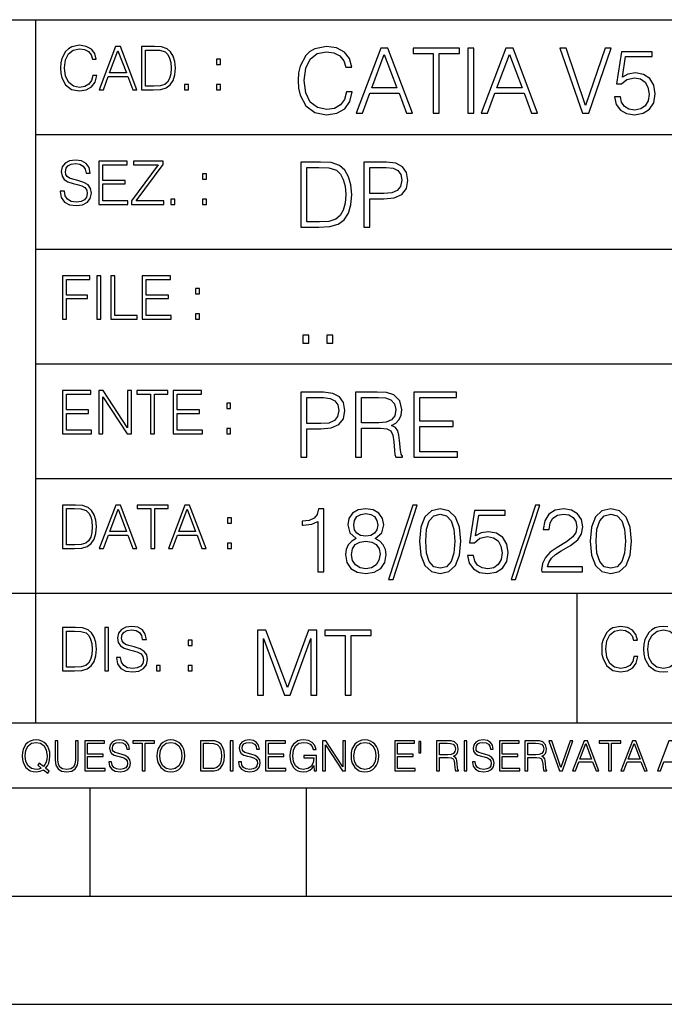
# Model space of a CAD drawing. Extents: x 0 to 420, y 0 to 297.
# Drawn here: x 254 to 284, y 0 to 46 of the extents above; entities that cross this region are included whole.
import ezdxf

# ---------------------------------------------------------------- set-up
doc = ezdxf.new("R2010")
doc.units = 0
doc.layers.get('0').update_dxf_attribs({"linetype": 'CONTINUOUS'})

msp = doc.modelspace()

# ---------------------------------------------------------------- linework, layer by layer
at = {"color": 7}
for p, q in [((234.999802, 45.500252), (410, 45.500252)), ((254.999802, 13.00025), (254.999802, 45.500252)), ((254.999802, 40.200249), (288.999786, 40.200249)), ((254.999802, 34.900249), (288.999786, 34.900249)), ((254.999802, 29.60025), (288.999786, 29.60025)), ((254.999802, 24.300249), (410, 24.300249)), ((234.999802, 19.00025), (329.999786, 19.00025)), ((279.999786, 13.00025), (279.999786, 19.00025)), ((234.999802, 13.00025), (410, 13.00025)), ((25.000401, 9.99976), (410, 9.99976)), ((234.999802, 10.00025), (410, 10.00025)), ((257.5, 4.99976), (257.5, 9.99976)), ((267.5, 4.99976), (267.5, 9.99976)), ((247.5, 4.99976), (257.5, 4.99976)), ((257.5, 4.99976), (267.5, 4.99976)), ((267.5, 4.99976), (415, 4.99976)), ((0, 0), (420, 0)), ((0, 0), (420, 0))]:
    msp.add_line(p, q, dxfattribs=at)
for points in [[(257.624268, 42.916454), (257.568634, 42.685577), (257.443481, 42.513115), (257.257111, 42.407413), (257.017883, 42.37125), (256.728577, 42.429665), (256.511627, 42.602127), (256.372528, 42.885857), (256.325256, 43.269722), (256.372528, 43.648026), (256.50885, 43.923409), (256.723022, 44.093086), (257.012329, 44.151501), (257.240417, 44.118122), (257.421234, 44.023548), (257.546387, 43.873337), (257.604797, 43.678623), (257.785614, 43.678623), (257.718842, 43.940098), (257.560303, 44.140377), (257.321075, 44.26833), (257.012329, 44.31562), (256.650696, 44.243298), (256.500488, 44.157066), (256.372528, 44.037457), (256.197296, 43.709221), (256.150024, 43.500599), (256.136108, 43.266941), (256.150024, 43.027718), (256.197296, 42.819096), (256.369751, 42.485298), (256.645142, 42.276676), (257.006744, 42.207134), (257.32663, 42.257206), (257.571442, 42.393505), (257.732758, 42.616035), (257.805084, 42.916454)], [(257.921906, 42.262768), (258.113861, 42.262768), (258.341949, 42.874729), (259.243195, 42.874729), (259.468506, 42.262768), (259.660431, 42.262768), (258.901062, 44.262768), (258.681305, 44.262768)], [(260.341949, 44.262768), (259.871857, 44.262768), (259.871857, 42.262768), (260.422607, 42.262768), (260.761963, 42.276676), (261.02066, 42.348999), (261.1987, 42.488079), (261.332214, 42.688358), (261.412872, 42.947052), (261.440704, 43.266941), (261.412872, 43.564575), (261.340546, 43.812141), (261.220947, 44.00964), (261.062378, 44.154285), (260.798126, 44.246078), (260.478241, 44.262768)], [(269.344757, 42.166176), (269.261322, 41.819859), (269.073547, 41.561169), (268.794006, 41.402615), (268.435181, 41.348373), (268.001221, 41.435993), (267.675781, 41.694687), (267.467163, 42.120277), (267.39624, 42.696075), (267.467163, 43.263531), (267.6716, 43.676605), (267.992889, 43.931126), (268.426819, 44.018749), (268.768982, 43.968678), (269.040192, 43.826813), (269.227936, 43.601501), (269.315552, 43.309429), (269.586761, 43.309429), (269.486633, 43.701641), (269.24881, 44.002056), (268.889984, 44.193993), (268.426819, 44.264923), (267.884399, 44.156437), (267.659088, 44.027092), (267.467163, 43.847675), (267.204285, 43.355328), (267.133362, 43.042393), (267.112488, 42.691906), (267.133362, 42.333073), (267.204285, 42.020138), (267.462982, 41.519444), (267.876068, 41.206509), (268.418488, 41.102196), (268.898315, 41.177299), (269.265503, 41.381752), (269.507507, 41.715549), (269.615967, 42.166176)], [(269.791229, 41.185646), (270.079132, 41.185646), (270.421265, 42.103588), (271.773132, 42.103588), (272.111115, 41.185646), (272.399017, 41.185646), (271.259918, 44.185646), (270.930298, 44.185646)], [(273.354492, 41.185646), (273.629883, 41.185646), (273.629883, 43.939472), (274.564514, 43.939472), (274.564514, 44.185646), (272.419861, 44.185646), (272.419861, 43.939472), (273.354492, 43.939472)], [(274.956726, 41.185646), (275.232117, 41.185646), (275.232117, 44.185646), (274.956726, 44.185646)], [(275.570068, 41.185646), (275.857971, 41.185646), (276.200134, 42.103588), (277.552002, 42.103588), (277.889984, 41.185646), (278.177856, 41.185646), (277.038788, 44.185646), (276.709167, 44.185646)], [(280.243225, 41.185646), (280.53949, 41.185646), (281.57843, 44.185646), (281.298859, 44.185646), (280.393433, 41.536133), (279.488037, 44.185646), (279.200134, 44.185646)], [(258.403137, 43.038845), (258.789795, 44.068054), (259.17923, 43.038845)], [(260.05542, 42.426884), (260.05542, 44.098652), (260.422607, 44.098652), (260.728577, 44.084743), (260.96225, 44.00964), (261.087433, 43.890026), (261.176422, 43.72591), (261.232056, 43.517288), (261.251526, 43.261375), (261.232056, 42.994339), (261.176422, 42.780151), (261.081848, 42.616035), (260.948334, 42.501987), (260.731384, 42.438011), (260.442078, 42.426884)], [(270.513062, 42.349762), (271.093018, 43.893574), (271.677185, 42.349762)], [(276.291931, 42.349762), (276.871887, 43.893574), (277.456024, 42.349762)], [(281.732819, 41.936687), (281.807922, 41.586201), (281.999847, 41.323338), (282.283569, 41.16061), (282.659088, 41.102196), (283.0513, 41.17313), (283.347534, 41.360889), (283.53949, 41.665478), (283.606232, 42.074379), (283.53949, 42.470764), (283.355896, 42.775352), (283.067993, 42.967289), (282.696655, 43.038219), (282.350342, 42.988148), (282.099976, 42.85046), (282.241852, 43.797607), (283.472717, 43.797607), (283.472717, 44.018749), (282.045746, 44.018749), (281.824615, 42.529179), (282.054077, 42.529179), (282.296082, 42.741974), (282.650757, 42.817078), (282.930298, 42.762836), (283.143097, 42.612629), (283.272461, 42.374798), (283.32251, 42.061863), (283.276611, 41.748928), (283.147278, 41.519444), (282.93866, 41.373405), (282.66745, 41.323338), (282.39624, 41.365063), (282.191772, 41.490234), (282.058258, 41.682171), (282.004028, 41.936687)], [(263.334991, 43.431057), (263.518585, 43.431057), (263.518585, 43.678623), (263.334991, 43.678623)], [(261.866272, 42.262768), (262.049866, 42.262768), (262.049866, 42.510334), (261.866272, 42.510334)], [(263.334991, 42.262768), (263.518585, 42.262768), (263.518585, 42.510334), (263.334991, 42.510334)], [(256.124969, 37.569164), (256.124969, 37.555256), (256.172272, 37.277092), (256.316895, 37.074032), (256.550568, 36.951637), (256.870453, 36.907131), (257.156952, 36.948856), (257.373932, 37.062904), (257.510223, 37.24371), (257.560303, 37.485714), (257.521362, 37.699898), (257.407318, 37.861237), (257.212585, 37.980846), (256.931641, 38.072639), (256.697998, 38.131054), (256.545013, 38.181122), (256.442078, 38.250664), (256.38089, 38.345242), (256.36142, 38.473194), (256.389221, 38.631748), (256.478241, 38.751362), (256.622894, 38.823681), (256.820374, 38.851498), (257.026215, 38.8209), (257.182007, 38.734669), (257.276581, 38.595589), (257.312744, 38.406437), (257.501892, 38.406437), (257.451813, 38.662346), (257.318298, 38.854282), (257.10968, 38.973892), (256.828735, 39.015617), (256.553345, 38.973892), (256.347504, 38.865406), (256.216766, 38.695728), (256.172272, 38.47876), (256.205658, 38.267353), (256.305786, 38.119926), (256.475464, 38.014225), (256.717468, 37.93634), (256.906616, 37.88905), (257.115234, 37.822292), (257.259888, 37.741623), (257.343323, 37.627579), (257.371155, 37.46624), (257.337769, 37.302124), (257.240417, 37.176952), (257.084656, 37.096283), (256.87323, 37.071247), (256.634003, 37.10463), (256.458771, 37.201984), (256.350281, 37.357758), (256.314117, 37.569164)], [(257.90802, 36.962765), (259.251526, 36.962765), (259.251526, 37.126881), (258.091583, 37.126881), (258.091583, 37.908524), (259.120789, 37.908524), (259.120789, 38.072639), (258.091583, 38.072639), (258.091583, 38.798649), (259.21817, 38.798649), (259.21817, 38.962765), (257.90802, 38.962765)], [(259.415649, 36.962765), (260.901062, 36.962765), (260.901062, 37.126881), (259.632629, 37.126881), (260.881592, 38.804211), (260.881592, 38.962765), (259.510223, 38.962765), (259.510223, 38.798649), (260.653473, 38.798649), (259.415649, 37.132446)], [(267.946991, 38.918949), (267.241852, 38.918949), (267.241852, 35.918949), (268.067993, 35.918949), (268.577026, 35.939812), (268.965088, 36.048294), (269.232117, 36.25692), (269.432404, 36.557335), (269.553406, 36.945374), (269.595123, 37.425209), (269.553406, 37.871662), (269.444916, 38.243011), (269.265503, 38.539253), (269.027649, 38.756222), (268.631287, 38.893913), (268.151459, 38.918949)], [(270.150055, 35.918949), (270.425446, 35.918949), (270.425446, 37.220757), (271.063812, 37.220757), (271.552002, 37.270828), (271.902496, 37.429379), (272.111115, 37.696419), (272.182037, 38.076111), (272.119446, 38.443287), (271.931702, 38.706154), (271.627106, 38.864708), (271.197327, 38.918949), (270.150055, 38.918949)], [(262.697998, 38.131054), (262.881592, 38.131054), (262.881592, 38.37862), (262.697998, 38.37862)], [(267.517242, 36.165123), (267.517242, 38.672775), (268.067993, 38.672775), (268.526978, 38.651913), (268.877441, 38.539253), (269.065216, 38.35984), (269.19873, 38.113663), (269.282196, 37.800728), (269.311401, 37.416862), (269.282196, 37.016308), (269.19873, 36.695026), (269.056854, 36.448853), (268.856598, 36.277782), (268.531128, 36.181816), (268.097198, 36.165123)], [(270.425446, 37.466934), (270.425446, 38.672775), (271.184814, 38.672775), (271.501923, 38.635223), (271.723083, 38.526737), (271.852417, 38.343147), (271.898315, 38.080284), (271.844086, 37.792385), (271.693878, 37.604622), (271.435181, 37.49614), (271.067993, 37.466934)], [(261.229279, 36.962765), (261.412872, 36.962765), (261.412872, 37.210331), (261.229279, 37.210331)], [(262.697998, 36.962765), (262.881592, 36.962765), (262.881592, 37.210331), (262.697998, 37.210331)], [(256.222321, 31.662767), (256.405914, 31.662767), (256.405914, 32.611305), (257.387848, 32.611305), (257.387848, 32.775425), (256.405914, 32.775425), (256.405914, 33.49865), (257.487976, 33.49865), (257.487976, 33.662766), (256.222321, 33.662766)], [(257.816223, 31.662767), (257.999817, 31.662767), (257.999817, 33.662766), (257.816223, 33.662766)], [(258.461548, 31.662767), (259.67157, 31.662767), (259.67157, 31.826883), (258.645142, 31.826883), (258.645142, 33.662766), (258.461548, 33.662766)], [(259.90802, 31.662767), (261.251526, 31.662767), (261.251526, 31.826883), (260.091583, 31.826883), (260.091583, 32.608524), (261.120789, 32.608524), (261.120789, 32.772644), (260.091583, 32.772644), (260.091583, 33.49865), (261.21817, 33.49865), (261.21817, 33.662766), (259.90802, 33.662766)], [(262.375336, 32.831059), (262.558899, 32.831059), (262.558899, 33.078621), (262.375336, 33.078621)], [(262.375336, 31.662767), (262.558899, 31.662767), (262.558899, 31.910334), (262.375336, 31.910334)], [(267.325287, 30.552248), (267.600677, 30.552248), (267.600677, 30.923597), (267.325287, 30.923597)], [(268.435181, 30.552248), (268.710541, 30.552248), (268.710541, 30.923597), (268.435181, 30.923597)], [(256.222321, 26.362768), (257.565857, 26.362768), (257.565857, 26.526884), (256.405914, 26.526884), (256.405914, 27.308527), (257.43512, 27.308527), (257.43512, 27.472643), (256.405914, 27.472643), (256.405914, 28.19865), (257.532471, 28.19865), (257.532471, 28.362768), (256.222321, 28.362768)], [(257.905212, 26.362768), (258.088806, 26.362768), (258.088806, 28.079041), (259.212585, 26.362768), (259.415649, 26.362768), (259.415649, 28.362768), (259.232056, 28.362768), (259.232056, 26.646496), (258.108276, 28.362768), (257.905212, 28.362768)], [(260.289093, 26.362768), (260.472687, 26.362768), (260.472687, 28.19865), (261.095764, 28.19865), (261.095764, 28.362768), (259.666016, 28.362768), (259.666016, 28.19865), (260.289093, 28.19865)], [(261.343323, 26.362768), (262.686859, 26.362768), (262.686859, 26.526884), (261.526917, 26.526884), (261.526917, 27.308527), (262.556122, 27.308527), (262.556122, 27.472643), (261.526917, 27.472643), (261.526917, 28.19865), (262.653473, 28.19865), (262.653473, 28.362768), (261.343323, 28.362768)], [(267.241852, 25.285646), (267.517242, 25.285646), (267.517242, 26.587454), (268.155609, 26.587454), (268.643799, 26.637524), (268.994293, 26.796078), (269.202911, 27.063114), (269.273834, 27.44281), (269.211243, 27.809986), (269.023499, 28.072851), (268.718903, 28.231403), (268.289124, 28.285646), (267.241852, 28.285646)], [(269.762024, 25.285646), (270.037384, 25.285646), (270.037384, 26.629179), (270.913605, 26.629179), (271.209869, 26.599972), (271.389282, 26.499832), (271.481079, 26.303726), (271.526978, 25.990793), (271.560333, 25.594408), (271.585388, 25.406649), (271.627106, 25.285646), (271.931702, 25.285646), (271.931702, 25.327372), (271.86911, 25.423338), (271.835724, 25.602753), (271.798187, 26.053379), (271.768982, 26.307899), (271.714722, 26.504005), (271.606232, 26.650042), (271.422668, 26.750181), (271.627106, 26.858664), (271.781494, 27.017218), (271.873291, 27.230013), (271.906647, 27.488707), (271.810699, 27.889263), (271.53949, 28.164644), (271.188995, 28.268957), (270.763397, 28.285646), (269.762024, 28.285646)], [(272.461609, 25.285646), (274.476898, 25.285646), (274.476898, 25.531822), (272.736969, 25.531822), (272.736969, 26.704283), (274.280792, 26.704283), (274.280792, 26.950459), (272.736969, 26.950459), (272.736969, 28.039471), (274.426819, 28.039471), (274.426819, 28.285646), (272.461609, 28.285646)], [(263.810638, 27.531057), (263.994232, 27.531057), (263.994232, 27.778624), (263.810638, 27.778624)], [(267.517242, 26.83363), (267.517242, 28.039471), (268.276611, 28.039471), (268.593719, 28.001919), (268.81488, 27.893435), (268.944214, 27.709846), (268.990112, 27.446981), (268.935852, 27.159082), (268.785645, 26.971321), (268.526978, 26.862837), (268.15979, 26.83363)], [(270.037384, 26.875355), (270.037384, 28.039471), (270.817657, 28.039471), (271.143097, 28.022781), (271.397614, 27.93516), (271.560333, 27.743227), (271.622925, 27.480362), (271.572876, 27.200806), (271.431, 27.013046), (271.184814, 26.904562), (270.834351, 26.875355)], [(263.810638, 26.362768), (263.994232, 26.362768), (263.994232, 26.610334), (263.810638, 26.610334)], [(256.693848, 23.068348), (256.223755, 23.068348), (256.223755, 21.068348), (256.774506, 21.068348), (257.113892, 21.082256), (257.372559, 21.154579), (257.550598, 21.293661), (257.684113, 21.493938), (257.764771, 21.752632), (257.792603, 22.072521), (257.764771, 22.370155), (257.692444, 22.617722), (257.572845, 22.815218), (257.414307, 22.959864), (257.150024, 23.051659), (256.830139, 23.068348)], [(256.407349, 21.232464), (256.407349, 22.904232), (256.774506, 22.904232), (257.080505, 22.890324), (257.314148, 22.815218), (257.439331, 22.695608), (257.528351, 22.53149), (257.583984, 22.322868), (257.603455, 22.066957), (257.583984, 21.799919), (257.528351, 21.585733), (257.433777, 21.421616), (257.300232, 21.30757), (257.083282, 21.243591), (256.793976, 21.232464)], [(257.926117, 21.068348), (258.118042, 21.068348), (258.34613, 21.680309), (259.247406, 21.680309), (259.472717, 21.068348), (259.664642, 21.068348), (258.905243, 23.068348), (258.685516, 23.068348)], [(258.407349, 21.844425), (258.793976, 22.873632), (259.183411, 21.844425)], [(260.301636, 21.068348), (260.485229, 21.068348), (260.485229, 22.904232), (261.108307, 22.904232), (261.108307, 23.068348), (259.678558, 23.068348), (259.678558, 22.904232), (260.301636, 22.904232)], [(261.119446, 21.068348), (261.311371, 21.068348), (261.539459, 21.680309), (262.440735, 21.680309), (262.666046, 21.068348), (262.857971, 21.068348), (262.098572, 23.068348), (261.878815, 23.068348)], [(261.600677, 21.844425), (261.987305, 22.873632), (262.37674, 21.844425)], [(268.017914, 19.985647), (268.293304, 19.985647), (268.293304, 22.902199), (268.0513, 22.902199), (267.988708, 22.639332), (267.851013, 22.459917), (267.621552, 22.355606), (267.312775, 22.326399), (267.296082, 22.326399), (267.296082, 22.146982), (267.337799, 22.146982), (267.746704, 22.184534), (268.017914, 22.309708)], [(269.799561, 21.529457), (269.586761, 21.408457), (269.428223, 21.237385), (269.328064, 21.02459), (269.294708, 20.782587), (269.3573, 20.419582), (269.545044, 20.140028), (269.841278, 19.964785), (270.237671, 19.902199), (270.629883, 19.964785), (270.926117, 20.140028), (271.113892, 20.415411), (271.180664, 20.782587), (271.143097, 21.02459), (271.047119, 21.237385), (270.884399, 21.408457), (270.675781, 21.529457), (270.972015, 21.788151), (271.072174, 22.151155), (271.013763, 22.455744), (270.846863, 22.693575), (270.583984, 22.847956), (270.237671, 22.902199), (269.887177, 22.847956), (269.624329, 22.693575), (269.457428, 22.455744), (269.403168, 22.151155), (269.499146, 21.788151)], [(272.41571, 23.064924), (271.293304, 19.63516), (271.497772, 19.63516), (272.615967, 23.064924)], [(272.720276, 21.404284), (272.782867, 20.75338), (272.966461, 20.281893), (273.266876, 19.998165), (273.675781, 19.902199), (274.080505, 19.993992), (274.385101, 20.281893), (274.568695, 20.749208), (274.635437, 21.400112), (274.568695, 22.046843), (274.385101, 22.518332), (274.080505, 22.802059), (273.675781, 22.902199), (273.266876, 22.806231), (272.966461, 22.522503), (272.782867, 22.051016)], [(274.944214, 20.736691), (275.019318, 20.386204), (275.211243, 20.123339), (275.494965, 19.960613), (275.870483, 19.902199), (276.262695, 19.973129), (276.55896, 20.160891), (276.750885, 20.465481), (276.817657, 20.874382), (276.750885, 21.270765), (276.567291, 21.575356), (276.279388, 21.767288), (275.908051, 21.838221), (275.561737, 21.788151), (275.311401, 21.650459), (275.453247, 22.597609), (276.684143, 22.597609), (276.684143, 22.818748), (275.257141, 22.818748), (275.036011, 21.32918), (275.265503, 21.32918), (275.507507, 21.541975), (275.862152, 21.617081), (276.141724, 21.562838), (276.354492, 21.412628), (276.483856, 21.174799), (276.533905, 20.861864), (276.488037, 20.548929), (276.358673, 20.319445), (276.150055, 20.173409), (275.878845, 20.123339), (275.607635, 20.165064), (275.403168, 20.290237), (275.269653, 20.48217), (275.215424, 20.736691)], [(278.073547, 23.064924), (276.951172, 19.63516), (277.155609, 19.63516), (278.273834, 23.064924)], [(278.365631, 19.985647), (280.247406, 19.985647), (280.247406, 20.219305), (278.636841, 20.219305), (278.68692, 20.423756), (278.812073, 20.611517), (278.999847, 20.782587), (279.262695, 20.953659), (279.696655, 21.199833), (280.030457, 21.458527), (280.205688, 21.73391), (280.264099, 22.059361), (280.201508, 22.405674), (280.022095, 22.672712), (279.742554, 22.839611), (279.379547, 22.902199), (278.983154, 22.835438), (278.691071, 22.647678), (278.503326, 22.34726), (278.432404, 21.934187), (278.707764, 21.934187), (278.749512, 22.247122), (278.878845, 22.472435), (279.087463, 22.605953), (279.371185, 22.656023), (279.625702, 22.614298), (279.821808, 22.497469), (279.94281, 22.305536), (279.988708, 22.051016), (279.94281, 21.80484), (279.809296, 21.596218), (279.5047, 21.370905), (279.079132, 21.116385), (278.762024, 20.886898), (278.536713, 20.644896), (278.403168, 20.377859), (278.36145, 20.073269)], [(280.5979, 21.404284), (280.660492, 20.75338), (280.844086, 20.281893), (281.144501, 19.998165), (281.553406, 19.902199), (281.95813, 19.993992), (282.262695, 20.281893), (282.446289, 20.749208), (282.513062, 21.400112), (282.446289, 22.046843), (282.262695, 22.518332), (281.95813, 22.802059), (281.553406, 22.902199), (281.144501, 22.806231), (280.844086, 22.522503), (280.660492, 22.051016)], [(263.85379, 22.236637), (264.037384, 22.236637), (264.037384, 22.484203), (263.85379, 22.484203)], [(269.68692, 22.142811), (269.720276, 22.363951), (269.828766, 22.535021), (270.004028, 22.639332), (270.237671, 22.681057), (270.467163, 22.639332), (270.642395, 22.535021), (270.750885, 22.363951), (270.788452, 22.142811), (270.750885, 21.930014), (270.642395, 21.767288), (270.471344, 21.662977), (270.237671, 21.629597), (269.999847, 21.662977), (269.828766, 21.767288), (269.720276, 21.930014)], [(273.004028, 21.404284), (273.041565, 21.95505), (273.166748, 22.34726), (273.375366, 22.576746), (273.675781, 22.656023), (273.972015, 22.576746), (274.184814, 22.34726), (274.309998, 21.95505), (274.351715, 21.404284), (274.309998, 20.845175), (274.184814, 20.457136), (273.972015, 20.223478), (273.675781, 20.148373), (273.375366, 20.223478), (273.166748, 20.457136), (273.041565, 20.849346)], [(280.881622, 21.404284), (280.919189, 21.95505), (281.044342, 22.34726), (281.25296, 22.576746), (281.553406, 22.656023), (281.84964, 22.576746), (282.062439, 22.34726), (282.187592, 21.95505), (282.22934, 21.404284), (282.187592, 20.845175), (282.062439, 20.457136), (281.84964, 20.223478), (281.553406, 20.148373), (281.25296, 20.223478), (281.044342, 20.457136), (280.919189, 20.849346)], [(269.57843, 20.774242), (269.620148, 21.041281), (269.749512, 21.241558), (269.95813, 21.36256), (270.237671, 21.408457), (270.513062, 21.36256), (270.717499, 21.241558), (270.851013, 21.045452), (270.896912, 20.795105), (270.846863, 20.519722), (270.713348, 20.306927), (270.5047, 20.169235), (270.237671, 20.123339), (269.970642, 20.169235), (269.762024, 20.306927), (269.624329, 20.511377)], [(263.85379, 21.068348), (264.037384, 21.068348), (264.037384, 21.315914), (263.85379, 21.315914)], [(256.692444, 17.412767), (256.222321, 17.412767), (256.222321, 15.412767), (256.773102, 15.412767), (257.112457, 15.426676), (257.371155, 15.498999), (257.549164, 15.638081), (257.682709, 15.838359), (257.763367, 16.097052), (257.791168, 16.416941), (257.763367, 16.714575), (257.69104, 16.962141), (257.571442, 17.159637), (257.412872, 17.304283), (257.148621, 17.396078), (256.828735, 17.412767)], [(258.175049, 15.412767), (258.358643, 15.412767), (258.358643, 17.412767), (258.175049, 17.412767)], [(258.723022, 16.019165), (258.723022, 16.005257), (258.770325, 15.727093), (258.914948, 15.524033), (259.148621, 15.401641), (259.468506, 15.357135), (259.755005, 15.398859), (259.971985, 15.512906), (260.108276, 15.693713), (260.158356, 15.935716), (260.119415, 16.149902), (260.005371, 16.311237), (259.810638, 16.430847), (259.529694, 16.522642), (259.296051, 16.581057), (259.143066, 16.631126), (259.040131, 16.700666), (258.978943, 16.795242), (258.959473, 16.923199), (258.987274, 17.081753), (259.076294, 17.201363), (259.220947, 17.273685), (259.418427, 17.301502), (259.624268, 17.270905), (259.78006, 17.184673), (259.874634, 17.045591), (259.910797, 16.85644), (260.099945, 16.85644), (260.049866, 17.11235), (259.916351, 17.304283), (259.707733, 17.423893), (259.426788, 17.465618), (259.151398, 17.423893), (258.945557, 17.315411), (258.814819, 17.145729), (258.770325, 16.928762), (258.803711, 16.717358), (258.903839, 16.569931), (259.073517, 16.464228), (259.315521, 16.386341), (259.504669, 16.339054), (259.713287, 16.272295), (259.857941, 16.191628), (259.941376, 16.077579), (259.969208, 15.916245), (259.935822, 15.752128), (259.83847, 15.626954), (259.682709, 15.546287), (259.471283, 15.521252), (259.232056, 15.554631), (259.056824, 15.651989), (258.948334, 15.80776), (258.91217, 16.019165)], [(282.624268, 16.066454), (282.568634, 15.835577), (282.443451, 15.663116), (282.25708, 15.557413), (282.017853, 15.521252), (281.728577, 15.579666), (281.511597, 15.752128), (281.372528, 16.035854), (281.325226, 16.419722), (281.372528, 16.798025), (281.50882, 17.073406), (281.723022, 17.243088), (282.012299, 17.301502), (282.240387, 17.268122), (282.421204, 17.173546), (282.546387, 17.023338), (282.604797, 16.828623), (282.785614, 16.828623), (282.718842, 17.090097), (282.560272, 17.290375), (282.321075, 17.418331), (282.012299, 17.465618), (281.650696, 17.393295), (281.500488, 17.307066), (281.372528, 17.187454), (281.197296, 16.859221), (281.149994, 16.650599), (281.136078, 16.416941), (281.149994, 16.177719), (281.197296, 15.969095), (281.369751, 15.635299), (281.645142, 15.426676), (282.006744, 15.357135), (282.32663, 15.407204), (282.571411, 15.543505), (282.732758, 15.766036), (282.805084, 16.066454)], [(283.261261, 16.411377), (283.314117, 16.784117), (283.461548, 17.065062), (283.692413, 17.240305), (283.987274, 17.301502), (284.284912, 17.240305), (284.513, 17.065062), (284.663208, 16.786898), (284.716064, 16.411377), (284.663208, 16.033073), (284.513, 15.75491), (284.284912, 15.579666), (283.987274, 15.521252), (283.689636, 15.579666), (283.461548, 15.75491), (283.31134, 16.033073)], [(256.405914, 15.576884), (256.405914, 17.24865), (256.773102, 17.24865), (257.079071, 17.234743), (257.312744, 17.159637), (257.437897, 17.040028), (257.526917, 16.87591), (257.58255, 16.667288), (257.60202, 16.411377), (257.58255, 16.144339), (257.526917, 15.930153), (257.432343, 15.766036), (257.298828, 15.651989), (257.081848, 15.588011), (256.792572, 15.576884)], [(265.237671, 14.285647), (265.513062, 14.285647), (265.513062, 16.901781), (266.48941, 14.285647), (266.743927, 14.285647), (267.699432, 16.901781), (267.699432, 14.285647), (267.974823, 14.285647), (267.974823, 17.285646), (267.586761, 17.285646), (266.614594, 14.644479), (265.625702, 17.285646), (265.237671, 17.285646)], [(269.280792, 14.285647), (269.556183, 14.285647), (269.556183, 17.039473), (270.490814, 17.039473), (270.490814, 17.285646), (268.346161, 17.285646), (268.346161, 17.039473), (269.280792, 17.039473)], [(262.030396, 16.581057), (262.213989, 16.581057), (262.213989, 16.828623), (262.030396, 16.828623)], [(260.561707, 15.412767), (260.74527, 15.412767), (260.74527, 15.660334), (260.561707, 15.660334)], [(262.030396, 15.412767), (262.213989, 15.412767), (262.213989, 15.660334), (262.030396, 15.660334)], [(255.545105, 10.67863), (255.615204, 10.768199), (255.438019, 10.912288), (255.529541, 11.019381), (255.593781, 11.147893), (255.632736, 11.301718), (255.646362, 11.480855), (255.634674, 11.644416), (255.599625, 11.788505), (255.545105, 11.91507), (255.471115, 12.022162), (255.377655, 12.10589), (255.266663, 12.166252), (255.142044, 12.205194), (255.003799, 12.218824), (254.863602, 12.205194), (254.738983, 12.166252), (254.629944, 12.10589), (254.536484, 12.022162), (254.407974, 11.788505), (254.372925, 11.642468), (254.36319, 11.480855), (254.372925, 11.315348), (254.407974, 11.171259), (254.536484, 10.939548), (254.738983, 10.793511), (254.863602, 10.756516), (255.003799, 10.742886), (255.196564, 10.768199), (255.344559, 10.838296)], [(255.247192, 10.918129), (255.140106, 10.871398), (255.015488, 10.857768), (254.799347, 10.898658), (254.635788, 11.019381), (254.53064, 11.216043), (254.49559, 11.480855), (254.532593, 11.741774), (254.635788, 11.938436), (254.797409, 12.061106), (255.003799, 12.103943), (255.212143, 12.061106), (255.371811, 11.938436), (255.476959, 11.74372), (255.513962, 11.480855), (255.502274, 11.323136), (255.469177, 11.188783), (255.416595, 11.075849), (255.344559, 10.988227), (255.151794, 11.142052), (255.081696, 11.052483)], [(255.887802, 12.181828), (255.887802, 11.282246), (255.920914, 11.046641), (256.020203, 10.877239), (256.18573, 10.777935), (256.419373, 10.742886), (256.651093, 10.777935), (256.816589, 10.877239), (256.917847, 11.046641), (256.952911, 11.282246), (256.952911, 12.181828), (256.824402, 12.181828), (256.824402, 11.29977), (256.801025, 11.103108), (256.728973, 10.964861), (256.60437, 10.88308), (256.419373, 10.857768), (256.232452, 10.88308), (256.107849, 10.964861), (256.03775, 11.103108), (256.016327, 11.29977), (256.016327, 12.181828)], [(257.2547, 10.781829), (258.19519, 10.781829), (258.19519, 10.89671), (257.383209, 10.89671), (257.383209, 11.443859), (258.103668, 11.443859), (258.103668, 11.558742), (257.383209, 11.558742), (257.383209, 12.066947), (258.171814, 12.066947), (258.171814, 12.181828), (257.2547, 12.181828)], [(258.364594, 11.206307), (258.364594, 11.196571), (258.397675, 11.001857), (258.498932, 10.859715), (258.662506, 10.77404), (258.886414, 10.742886), (259.086975, 10.772093), (259.238861, 10.851926), (259.334259, 10.978491), (259.369324, 11.147893), (259.342041, 11.297823), (259.262207, 11.410758), (259.125916, 11.494485), (258.92926, 11.558742), (258.765686, 11.599631), (258.6586, 11.63468), (258.586548, 11.683359), (258.543732, 11.749562), (258.53009, 11.83913), (258.549561, 11.950118), (258.611877, 12.033846), (258.713135, 12.084472), (258.851379, 12.103943), (258.995453, 12.082524), (259.104492, 12.022162), (259.170715, 11.924806), (259.196014, 11.792399), (259.32843, 11.792399), (259.293365, 11.971537), (259.199921, 12.10589), (259.053864, 12.189617), (258.857208, 12.218824), (258.664429, 12.189617), (258.520355, 12.113679), (258.428833, 11.994903), (258.397675, 11.843025), (258.421051, 11.695042), (258.49115, 11.591843), (258.609924, 11.517851), (258.779327, 11.463331), (258.911743, 11.430229), (259.05777, 11.383498), (259.159027, 11.32703), (259.217438, 11.247197), (259.236908, 11.134263), (259.213531, 11.019381), (259.145386, 10.931759), (259.036346, 10.875292), (258.888367, 10.857768), (258.720917, 10.881133), (258.598236, 10.949284), (258.522308, 11.058324), (258.496979, 11.206307)], [(259.910614, 10.781829), (260.039124, 10.781829), (260.039124, 12.066947), (260.475281, 12.066947), (260.475281, 12.181828), (259.474457, 12.181828), (259.474457, 12.066947), (259.910614, 12.066947)], [(260.588226, 11.480855), (260.597961, 11.315348), (260.632996, 11.171259), (260.761536, 10.939548), (260.96402, 10.793511), (261.088654, 10.756516), (261.228821, 10.742886), (261.367096, 10.756516), (261.491699, 10.793511), (261.602692, 10.853873), (261.696167, 10.939548), (261.770142, 11.044694), (261.824677, 11.171259), (261.857758, 11.315348), (261.871399, 11.480855), (261.859711, 11.644416), (261.824677, 11.788505), (261.770142, 11.91507), (261.696167, 12.022162), (261.602692, 12.10589), (261.491699, 12.166252), (261.367096, 12.205194), (261.228821, 12.218824), (261.088654, 12.205194), (260.96402, 12.166252), (260.85498, 12.10589), (260.761536, 12.022162), (260.632996, 11.788505), (260.597961, 11.642468)], [(260.720642, 11.480855), (260.757629, 11.741774), (260.86084, 11.938436), (261.02243, 12.061106), (261.228821, 12.103943), (261.437195, 12.061106), (261.596832, 11.938436), (261.701996, 11.74372), (261.738983, 11.480855), (261.701996, 11.216043), (261.596832, 11.021328), (261.437195, 10.898658), (261.228821, 10.857768), (261.020477, 10.898658), (260.86084, 11.021328), (260.755676, 11.216043)], [(262.938446, 12.181828), (262.609375, 12.181828), (262.609375, 10.781829), (262.994904, 10.781829), (263.232452, 10.791565), (263.413544, 10.842191), (263.538147, 10.939548), (263.631622, 11.079742), (263.68808, 11.260827), (263.70755, 11.48475), (263.68808, 11.693094), (263.637451, 11.866391), (263.553741, 12.004639), (263.442749, 12.10589), (263.257751, 12.170146), (263.033844, 12.181828)], [(262.737885, 10.89671), (262.737885, 12.066947), (262.994904, 12.066947), (263.209076, 12.057211), (263.37265, 12.004639), (263.460266, 11.920911), (263.522583, 11.806029), (263.561523, 11.659993), (263.575134, 11.480855), (263.561523, 11.293929), (263.522583, 11.143998), (263.45636, 11.029117), (263.362915, 10.949284), (263.211029, 10.904499), (263.008545, 10.89671)], [(263.976257, 10.781829), (264.104767, 10.781829), (264.104767, 12.181828), (263.976257, 12.181828)], [(264.359863, 11.206307), (264.359863, 11.196571), (264.392944, 11.001857), (264.494202, 10.859715), (264.657776, 10.77404), (264.881683, 10.742886), (265.082245, 10.772093), (265.234131, 10.851926), (265.329529, 10.978491), (265.364563, 11.147893), (265.337311, 11.297823), (265.257477, 11.410758), (265.121185, 11.494485), (264.92453, 11.558742), (264.760956, 11.599631), (264.65387, 11.63468), (264.581818, 11.683359), (264.539001, 11.749562), (264.52536, 11.83913), (264.54483, 11.950118), (264.607147, 12.033846), (264.708374, 12.084472), (264.846649, 12.103943), (264.990723, 12.082524), (265.099762, 12.022162), (265.165955, 11.924806), (265.191284, 11.792399), (265.3237, 11.792399), (265.288635, 11.971537), (265.19519, 12.10589), (265.049133, 12.189617), (264.852478, 12.218824), (264.659698, 12.189617), (264.515625, 12.113679), (264.424103, 11.994903), (264.392944, 11.843025), (264.416321, 11.695042), (264.48642, 11.591843), (264.605194, 11.517851), (264.774597, 11.463331), (264.907013, 11.430229), (265.05304, 11.383498), (265.154297, 11.32703), (265.212708, 11.247197), (265.232178, 11.134263), (265.208801, 11.019381), (265.140656, 10.931759), (265.031616, 10.875292), (264.883636, 10.857768), (264.716187, 10.881133), (264.593506, 10.949284), (264.517578, 11.058324), (264.492249, 11.206307)], [(265.607971, 10.781829), (266.548431, 10.781829), (266.548431, 10.89671), (265.736481, 10.89671), (265.736481, 11.443859), (266.45694, 11.443859), (266.45694, 11.558742), (265.736481, 11.558742), (265.736481, 12.066947), (266.525085, 12.066947), (266.525085, 12.181828), (265.607971, 12.181828)], [(267.856934, 10.781829), (267.960114, 10.781829), (267.960114, 11.500327), (267.375977, 11.500327), (267.375977, 11.385445), (267.837463, 11.385445), (267.837463, 11.379603), (267.804352, 11.157629), (267.707001, 10.994068), (267.553162, 10.892817), (267.348724, 10.857768), (267.14621, 10.900605), (266.992401, 11.025223), (266.893097, 11.223831), (266.859985, 11.486697), (266.893097, 11.751509), (266.992401, 11.944277), (267.150116, 12.063053), (267.364288, 12.103943), (267.527863, 12.080577), (267.662201, 12.014374), (267.757629, 11.911175), (267.810181, 11.774875), (267.942596, 11.774875), (267.88028, 11.959854), (267.759583, 12.100049), (267.58432, 12.187671), (267.362366, 12.218824), (267.224091, 12.205194), (267.099487, 12.168199), (266.900879, 12.02411), (266.826874, 11.918963), (266.772369, 11.794346), (266.737305, 11.64831), (266.72757, 11.48475), (266.737305, 11.319242), (266.770416, 11.173205), (266.89505, 10.939548), (266.984619, 10.853873), (267.093658, 10.793511), (267.216309, 10.756516), (267.354553, 10.742886), (267.512268, 10.764304), (267.650543, 10.818825), (267.761505, 10.908394), (267.843292, 11.029117)], [(268.244415, 10.781829), (268.372925, 10.781829), (268.372925, 11.98322), (269.159576, 10.781829), (269.301697, 10.781829), (269.301697, 12.181828), (269.173187, 12.181828), (269.173187, 10.980438), (268.386566, 12.181828), (268.244415, 12.181828)], [(269.55484, 11.480855), (269.564575, 11.315348), (269.599609, 11.171259), (269.728149, 10.939548), (269.930634, 10.793511), (270.055267, 10.756516), (270.195465, 10.742886), (270.33371, 10.756516), (270.458313, 10.793511), (270.569305, 10.853873), (270.662781, 10.939548), (270.736755, 11.044694), (270.79129, 11.171259), (270.824371, 11.315348), (270.838013, 11.480855), (270.826324, 11.644416), (270.79129, 11.788505), (270.736755, 11.91507), (270.662781, 12.022162), (270.569305, 12.10589), (270.458313, 12.166252), (270.33371, 12.205194), (270.195465, 12.218824), (270.055267, 12.205194), (269.930634, 12.166252), (269.821594, 12.10589), (269.728149, 12.022162), (269.599609, 11.788505), (269.564575, 11.642468)], [(269.687256, 11.480855), (269.724243, 11.741774), (269.827454, 11.938436), (269.989044, 12.061106), (270.195465, 12.103943), (270.403809, 12.061106), (270.563477, 11.938436), (270.66861, 11.74372), (270.705597, 11.480855), (270.66861, 11.216043), (270.563477, 11.021328), (270.403809, 10.898658), (270.195465, 10.857768), (269.987122, 10.898658), (269.827454, 11.021328), (269.72229, 11.216043)], [(271.575989, 10.781829), (272.516449, 10.781829), (272.516449, 10.89671), (271.704498, 10.89671), (271.704498, 11.443859), (272.424927, 11.443859), (272.424927, 11.558742), (271.704498, 11.558742), (271.704498, 12.066947), (272.493103, 12.066947), (272.493103, 12.181828), (271.575989, 12.181828)], [(272.775421, 12.144833), (272.693634, 12.144833), (272.693634, 11.619102), (272.775421, 11.619102)], [(273.511444, 10.781829), (273.639954, 10.781829), (273.639954, 11.408811), (274.048859, 11.408811), (274.187103, 11.395181), (274.270844, 11.348449), (274.31366, 11.256933), (274.335083, 11.110897), (274.350647, 10.925918), (274.362335, 10.838296), (274.381805, 10.781829), (274.523956, 10.781829), (274.523956, 10.8013), (274.494751, 10.846085), (274.479187, 10.929812), (274.461639, 11.140104), (274.448029, 11.258881), (274.422699, 11.350396), (274.37207, 11.418547), (274.286407, 11.465278), (274.381805, 11.515904), (274.453857, 11.589895), (274.496704, 11.6892), (274.512268, 11.809923), (274.467499, 11.99685), (274.340942, 12.125361), (274.177368, 12.17404), (273.97876, 12.181828), (273.511444, 12.181828)], [(273.639954, 11.523693), (273.639954, 12.066947), (274.004059, 12.066947), (274.155945, 12.059158), (274.274719, 12.018269), (274.350647, 11.928699), (274.379883, 11.806029), (274.356506, 11.67557), (274.290314, 11.587949), (274.175415, 11.537323), (274.011871, 11.523693)], [(274.780975, 10.781829), (274.909485, 10.781829), (274.909485, 12.181828), (274.780975, 12.181828)], [(275.164581, 11.206307), (275.164581, 11.196571), (275.197662, 11.001857), (275.29892, 10.859715), (275.462494, 10.77404), (275.686401, 10.742886), (275.886963, 10.772093), (276.038849, 10.851926), (276.134247, 10.978491), (276.169312, 11.147893), (276.142029, 11.297823), (276.062195, 11.410758), (275.925903, 11.494485), (275.729248, 11.558742), (275.565674, 11.599631), (275.458588, 11.63468), (275.386536, 11.683359), (275.343719, 11.749562), (275.330078, 11.83913), (275.349548, 11.950118), (275.411865, 12.033846), (275.513123, 12.084472), (275.651367, 12.103943), (275.795441, 12.082524), (275.90448, 12.022162), (275.970703, 11.924806), (275.996002, 11.792399), (276.128418, 11.792399), (276.093353, 11.971537), (275.999908, 12.10589), (275.853851, 12.189617), (275.657196, 12.218824), (275.464417, 12.189617), (275.320343, 12.113679), (275.228821, 11.994903), (275.197662, 11.843025), (275.221039, 11.695042), (275.291138, 11.591843), (275.409912, 11.517851), (275.579315, 11.463331), (275.711731, 11.430229), (275.857758, 11.383498), (275.959015, 11.32703), (276.017426, 11.247197), (276.036896, 11.134263), (276.013519, 11.019381), (275.945374, 10.931759), (275.836334, 10.875292), (275.688354, 10.857768), (275.520905, 10.881133), (275.398224, 10.949284), (275.322296, 11.058324), (275.296967, 11.206307)], [(276.412689, 10.781829), (277.35318, 10.781829), (277.35318, 10.89671), (276.541199, 10.89671), (276.541199, 11.443859), (277.261658, 11.443859), (277.261658, 11.558742), (276.541199, 11.558742), (276.541199, 12.066947), (277.329803, 12.066947), (277.329803, 12.181828), (276.412689, 12.181828)], [(277.590729, 10.781829), (277.719238, 10.781829), (277.719238, 11.408811), (278.128143, 11.408811), (278.266388, 11.395181), (278.350098, 11.348449), (278.392944, 11.256933), (278.414368, 11.110897), (278.429932, 10.925918), (278.44162, 10.838296), (278.46109, 10.781829), (278.603241, 10.781829), (278.603241, 10.8013), (278.574036, 10.846085), (278.558441, 10.929812), (278.540924, 11.140104), (278.527283, 11.258881), (278.501984, 11.350396), (278.451355, 11.418547), (278.365692, 11.465278), (278.46109, 11.515904), (278.533142, 11.589895), (278.575989, 11.6892), (278.591553, 11.809923), (278.546753, 11.99685), (278.420197, 12.125361), (278.256653, 12.17404), (278.058044, 12.181828), (277.590729, 12.181828)], [(277.719238, 11.523693), (277.719238, 12.066947), (278.083344, 12.066947), (278.235229, 12.059158), (278.354004, 12.018269), (278.429932, 11.928699), (278.459137, 11.806029), (278.435791, 11.67557), (278.369568, 11.587949), (278.2547, 11.537323), (278.091125, 11.523693)], [(279.179596, 10.781829), (279.317841, 10.781829), (279.802673, 12.181828), (279.672211, 12.181828), (279.249695, 10.94539), (278.827148, 12.181828), (278.69281, 12.181828)], [(279.790985, 10.781829), (279.925354, 10.781829), (280.085022, 11.210201), (280.715881, 11.210201), (280.873596, 10.781829), (281.007965, 10.781829), (280.476379, 12.181828), (280.322571, 12.181828)], [(280.127869, 11.325084), (280.398499, 12.045528), (280.671112, 11.325084)], [(281.453857, 10.781829), (281.582367, 10.781829), (281.582367, 12.066947), (282.018524, 12.066947), (282.018524, 12.181828), (281.0177, 12.181828), (281.0177, 12.066947), (281.453857, 12.066947)], [(282.026337, 10.781829), (282.160675, 10.781829), (282.320343, 11.210201), (282.951233, 11.210201), (283.108948, 10.781829), (283.243286, 10.781829), (282.711731, 12.181828), (282.557892, 12.181828)], [(282.36319, 11.325084), (282.63385, 12.045528), (282.906433, 11.325084)], [(283.712555, 10.781829), (283.846924, 10.781829), (284.006561, 11.210201), (284.637451, 11.210201), (284.795166, 10.781829), (284.929535, 10.781829), (284.397949, 12.181828), (284.244141, 12.181828)]]:
    msp.add_lwpolyline(points, close=True, dxfattribs=at)
msp.add_lwpolyline([(284.184753, 17.446148), (283.987274, 17.465618), (283.786987, 17.446148), (283.608978, 17.390514), (283.453186, 17.304283), (283.319672, 17.184673), (283.136078, 16.850876), (283.086029, 16.642252), (283.072113, 16.411377), (283.086029, 16.174936), (283.136078, 15.969095), (283.319672, 15.638081), (283.608978, 15.429458), (283.786987, 15.376606), (283.987274, 15.357135), (284.184753, 15.376606)], dxfattribs=at)

doc.saveas('drawing.dxf')
